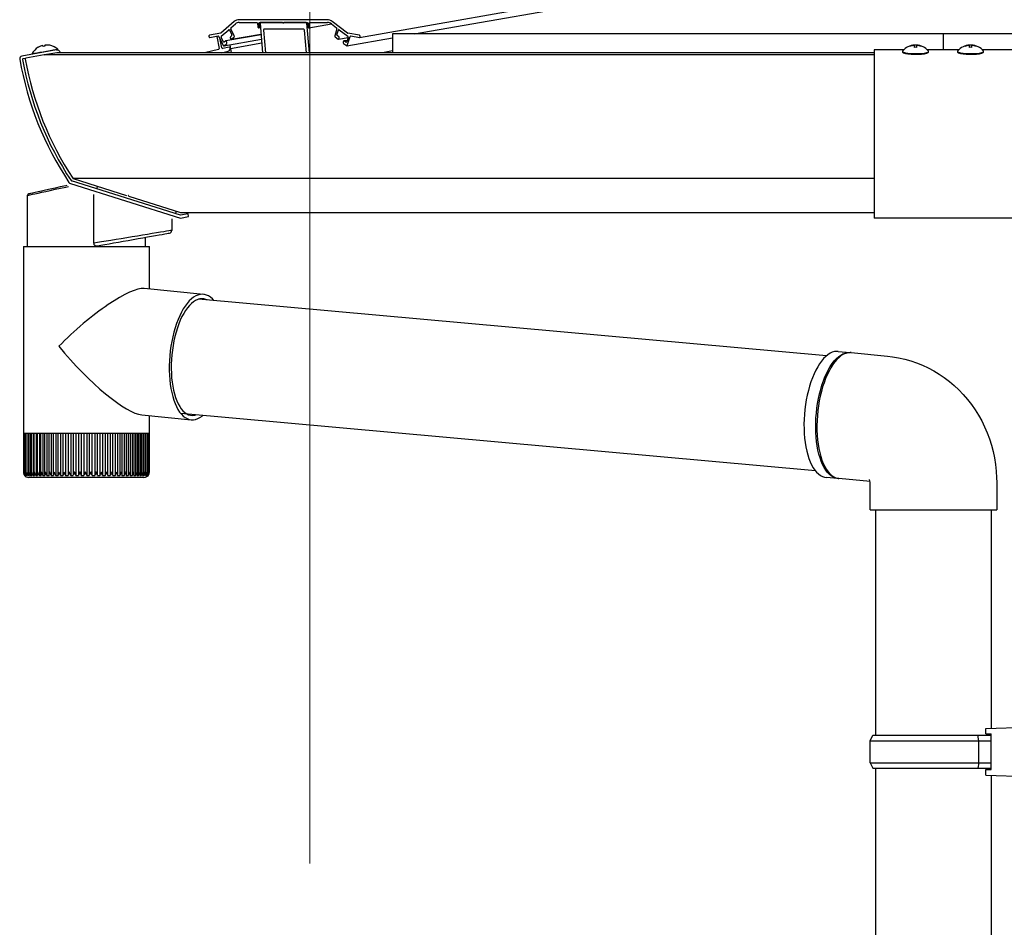
# Model space of a CAD drawing. Extents: x 0 to 11088, y 0 to 17956.
# Drawn here: x 1826 to 2184, y 3785 to 4115 of the extents above; entities that cross this region are included whole.
import ezdxf

# ---------------------------------------------------------------- set-up
doc = ezdxf.new("R2010")
doc.units = 0
doc.layers.add('YKK_12', color=2, linetype='CONTINUOUS', lineweight=13)
doc.layers.add('YKK_A1', color=4, linetype='CONTINUOUS', lineweight=30)

msp = doc.modelspace()

# ---------------------------------------------------------------- linework, layer by layer
at = {"layer": 'YKK_12', "ltscale": 10}
msp.add_line((1931.9, 4173.29), (1931.9, 3808.36), dxfattribs=at)
at = {"layer": 'YKK_A1', "linetype": 'Continuous'}
for p, q in [((1949.95, 4108.61), (3123.82, 4315.6)), ((1969.75, 4109.89), (3119.22, 4312.57)), ((1904.41, 4114.38), (1899.57, 4110.16)), ((1903.21, 4112.11), (1904.84, 4113.53)), ((1938.17, 4115.05), (1906.12, 4115.05)), ((1906.21, 4114.06), (1912.61, 4114.06)), ((1912.85, 4113.76), (1912.97, 4112.47)), ((1913.42, 4113.82), (1913.43, 4113.87)), ((1913.42, 4113.76), (1913.42, 4113.82)), ((1913.53, 4112.47), (1913.42, 4113.76)), ((1913.43, 4113.87), (1913.44, 4113.93)), ((1913.44, 4113.93), (1913.46, 4113.97)), ((1913.46, 4113.97), (1913.49, 4114.01)), ((1913.49, 4114.01), (1913.53, 4114.04)), ((1913.53, 4114.04), (1913.56, 4114.05)), ((1913.56, 4114.05), (1913.6, 4114.06)), ((1913.6, 4114.06), (1930.86, 4114.06)), ((1913.78, 4113.87), (1913.77, 4113.82)), ((1913.77, 4113.82), (1913.77, 4113.76)), ((1913.77, 4113.76), (1914.72, 4103.07)), ((1913.79, 4113.93), (1913.78, 4113.87)), ((1913.82, 4113.97), (1913.79, 4113.93)), ((1913.85, 4114.01), (1913.82, 4113.97)), ((1913.88, 4114.04), (1913.85, 4114.01)), ((1913.92, 4114.05), (1913.88, 4114.04)), ((1913.96, 4114.06), (1913.92, 4114.05)), ((1913.95, 4114.06), (1913.93, 4114.06)), ((1921.91, 4114.06), (1913.96, 4114.06)), ((1922.09, 4113.87), (1922.05, 4113.94)), ((1922.14, 4113.81), (1922.09, 4113.87)), ((1922.2, 4113.77), (1922.14, 4113.81)), ((1922.26, 4113.76), (1922.2, 4113.77)), ((1922.32, 4113.77), (1922.26, 4113.76)), ((1922.37, 4113.81), (1922.32, 4113.77)), ((1922.41, 4113.87), (1922.37, 4113.81)), ((1922.44, 4113.94), (1922.41, 4113.87)), ((1922.55, 4114.06), (1922.54, 4114.06)), ((1930.5, 4114.06), (1922.56, 4114.06)), ((1931.69, 4103.07), (1930.74, 4113.76)), ((1931.1, 4113.76), (1931.21, 4112.47)), ((1931.56, 4112.08), (1939.73, 4113.52)), ((1931.66, 4113.82), (1931.67, 4113.88)), ((1931.66, 4113.76), (1931.66, 4113.82)), ((1931.78, 4112.47), (1931.66, 4113.76)), ((1931.67, 4113.88), (1931.68, 4113.93)), ((1931.68, 4113.93), (1931.71, 4113.97)), ((1931.71, 4113.97), (1931.73, 4114.01)), ((1931.73, 4114.01), (1931.77, 4114.04)), ((1931.77, 4114.04), (1931.81, 4114.05)), ((1931.81, 4114.05), (1931.85, 4114.06)), ((1931.85, 4114.06), (1938.25, 4114.06)), ((1939.72, 4113.53), (1941.59, 4112.11)), ((1945.58, 4110.16), (1939.99, 4114.39)), ((1899.49, 4110.12), (1895.4, 4109.4)), ((1899.69, 4109.03), (1902.42, 4111.41)), ((1902.42, 4111.41), (1902.45, 4111.44)), ((1902.45, 4111.44), (1902.49, 4111.45)), ((1902.49, 4111.45), (1902.54, 4111.45)), ((1902.54, 4111.45), (1902.58, 4111.44)), ((1902.58, 4111.44), (1902.62, 4111.42)), ((1902.62, 4111.42), (1902.66, 4111.39)), ((1902.66, 4111.39), (1902.69, 4111.35)), ((1902.69, 4111.35), (1902.72, 4111.3)), ((1902.72, 4111.3), (1903.53, 4109.67)), ((1904.42, 4109.21), (1903.17, 4111.7)), ((1903.36, 4107.94), (1914.12, 4109.84)), ((1912.97, 4112.47), (1913, 4112.32)), ((1913, 4112.32), (1913.07, 4112.19)), ((1913.07, 4112.19), (1913.17, 4112.1)), ((1913.17, 4112.1), (1913.29, 4112.07)), ((1913.29, 4112.07), (1913.39, 4112.1)), ((1913.32, 4112.08), (1913.91, 4112.18)), ((1913.39, 4112.1), (1913.47, 4112.19)), ((1913.47, 4112.19), (1913.52, 4112.32)), ((1913.52, 4112.32), (1913.53, 4112.47)), ((1915.06, 4111.39), (1915.05, 4111.34)), ((1915.05, 4111.34), (1915.05, 4111.28)), ((1915.05, 4111.28), (1915.78, 4103.07)), ((1915.07, 4111.44), (1915.06, 4111.39)), ((1915.1, 4111.49), (1915.07, 4111.44)), ((1915.12, 4111.53), (1915.1, 4111.49)), ((1915.16, 4111.55), (1915.12, 4111.53)), ((1915.2, 4111.57), (1915.16, 4111.55)), ((1915.24, 4111.58), (1915.2, 4111.57)), ((1929.66, 4111.58), (1915.24, 4111.58)), ((1930.63, 4103.07), (1929.9, 4111.28)), ((1931.21, 4112.47), (1931.25, 4112.32)), ((1931.25, 4112.32), (1931.32, 4112.19)), ((1931.32, 4112.19), (1931.42, 4112.1)), ((1931.42, 4112.1), (1931.53, 4112.07)), ((1931.53, 4112.07), (1931.63, 4112.1)), ((1931.63, 4112.1), (1931.72, 4112.19)), ((1931.72, 4112.19), (1931.77, 4112.32)), ((1931.77, 4112.32), (1931.78, 4112.47)), ((1941.71, 4111.7), (1940.9, 4109.21)), ((1941.7, 4109.67), (1942.23, 4111.31)), ((1942.51, 4111.41), (1945.66, 4109.03)), ((1949.88, 4109.4), (1945.67, 4110.12)), ((2161.9, 4109.89), (1961.9, 4109.89)), ((1961.9, 4109.89), (1961.9, 4109.3)), ((1961.9, 4109.89), (1961.9, 4109.89)), ((3257.34, 4109.89), (2161.9, 4109.89)), ((2161.9, 4109.89), (2161.9, 4109.3)), ((2161.9, 4109.89), (2161.9, 4109.89)), ((1895.23, 4109.25), (1895.19, 4109.11)), ((1895.19, 4109.11), (1895.2, 4108.96)), ((1895.2, 4108.96), (1895.24, 4108.81)), ((1895.3, 4109.35), (1895.23, 4109.25)), ((1895.24, 4108.81), (1895.33, 4108.69)), ((1895.4, 4109.4), (1895.3, 4109.35)), ((1895.33, 4108.69), (1895.43, 4108.62)), ((1895.43, 4108.62), (1895.54, 4108.61)), ((1895.54, 4108.61), (1898.58, 4109.15)), ((1898.14, 4108.95), (1898.9, 4104.59)), ((1898.81, 4109), (1900.44, 4105.73)), ((1899.34, 4107.9), (1899.34, 4107.93)), ((1899.35, 4107.84), (1899.34, 4107.9)), ((1899.87, 4104.89), (1899.35, 4107.84)), ((1900.46, 4106.99), (1899.65, 4108.62)), ((1900.49, 4106.94), (1900.46, 4106.99)), ((1900.53, 4106.9), (1900.49, 4106.94)), ((1900.56, 4106.87), (1900.53, 4106.9)), ((1900.6, 4106.85), (1900.56, 4106.87)), ((1900.65, 4106.84), (1900.6, 4106.85)), ((1900.69, 4106.84), (1900.65, 4106.84)), ((1900.66, 4105.59), (1914.28, 4107.99)), ((1900.73, 4106.86), (1900.69, 4106.84)), ((1900.76, 4106.88), (1900.73, 4106.86)), ((1900.74, 4105.62), (1901.68, 4106.44)), ((1901.25, 4107.3), (1900.76, 4106.88)), ((1901.28, 4107.33), (1901.25, 4107.3)), ((1901.32, 4107.34), (1901.28, 4107.33)), ((1914.14, 4109.6), (1901.32, 4107.34)), ((1901.36, 4107.34), (1901.32, 4107.34)), ((1901.4, 4107.33), (1901.36, 4107.34)), ((1901.45, 4107.31), (1901.4, 4107.33)), ((1901.48, 4107.28), (1901.45, 4107.31)), ((1901.52, 4107.24), (1901.48, 4107.28)), ((1901.55, 4107.19), (1901.52, 4107.24)), ((1901.72, 4106.85), (1901.55, 4107.19)), ((1902.97, 4108.43), (1903.14, 4108.09)), ((1903.49, 4109.26), (1903.01, 4108.84)), ((1914.41, 4106.52), (1903.01, 4104.51)), ((1903.14, 4108.09), (1903.17, 4108.04)), ((1903.17, 4108.04), (1903.2, 4108)), ((1903.2, 4108), (1903.24, 4107.97)), ((1903.24, 4107.97), (1903.28, 4107.95)), ((1903.28, 4107.95), (1903.32, 4107.94)), ((1903.32, 4107.94), (1903.36, 4107.94)), ((1903.36, 4107.94), (1903.4, 4107.96)), ((1903.4, 4107.96), (1903.44, 4107.98)), ((1903.44, 4107.98), (1904.38, 4108.8)), ((1941.01, 4108.8), (1942.1, 4107.98)), ((1942.37, 4108.84), (1941.82, 4109.27)), ((1942.23, 4107.95), (1945.76, 4108.57)), ((1942.38, 4108.09), (1942.49, 4108.44)), ((1944.13, 4107.2), (1944.02, 4106.85)), ((1944.13, 4106.45), (1945.21, 4105.63)), ((1945.43, 4107.55), (1944.27, 4107.34)), ((1944.97, 4106.88), (1944.41, 4107.31)), ((1945.77, 4108.63), (1945.25, 4106.99)), ((1945.35, 4105.59), (1961.9, 4108.51)), ((1945.49, 4105.74), (1946.55, 4109)), ((1946.75, 4109.15), (1949.88, 4108.61)), ((1949.99, 4109.35), (1949.88, 4109.4)), ((1949.88, 4108.61), (1949.99, 4108.63)), ((1950.08, 4109.25), (1949.99, 4109.35)), ((1949.99, 4108.63), (1950.08, 4108.7)), ((1950.15, 4109.11), (1950.08, 4109.25)), ((1950.08, 4108.7), (1950.15, 4108.81)), ((1950.17, 4108.96), (1950.15, 4109.11)), ((1950.15, 4108.81), (1950.17, 4108.96)), ((1961.9, 4109.3), (1961.9, 4108.95)), ((1961.9, 4108.95), (1961.9, 4104.59)), ((2161.9, 4109.3), (2161.9, 4108.95)), ((2161.9, 4108.95), (2161.9, 4104.59)), ((1839.8, 4104.05), (1827.29, 4101.84)), ((1830.95, 4102.72), (1830.99, 4102.49)), ((1830.95, 4102.72), (1830.96, 4102.72)), ((1830.96, 4102.72), (1831.22, 4102.77)), ((1831.22, 4102.77), (1831.81, 4102.87)), ((1831.81, 4102.87), (1832.67, 4103.02)), ((1832.67, 4103.02), (1833.76, 4103.21)), ((1833.18, 4105.01), (1833.18, 4105.02)), ((1833.18, 4105.02), (1833.18, 4105.02)), ((1833.18, 4105.02), (1833.18, 4105.02)), ((1833.18, 4105.01), (1833.18, 4105.01)), ((1833.76, 4103.21), (1834.99, 4103.43)), ((1834.89, 4105.68), (1834.89, 4105.7)), ((1834.9, 4105.65), (1834.89, 4105.68)), ((1834.9, 4105.62), (1834.9, 4105.65)), ((1834.91, 4105.58), (1834.9, 4105.62)), ((1834.92, 4105.53), (1834.91, 4105.58)), ((1834.93, 4105.47), (1834.92, 4105.53)), ((1834.94, 4105.4), (1834.93, 4105.47)), ((1834.96, 4105.32), (1834.94, 4105.4)), ((1834.99, 4103.43), (1836.26, 4103.66)), ((1835.58, 4105.82), (1835.58, 4105.8)), ((1835.58, 4105.8), (1835.59, 4105.78)), ((1835.59, 4105.78), (1835.59, 4105.74)), ((1835.59, 4105.74), (1835.6, 4105.7)), ((1835.6, 4105.7), (1835.61, 4105.65)), ((1835.61, 4105.65), (1835.62, 4105.59)), ((1835.62, 4105.59), (1835.63, 4105.52)), ((1835.63, 4105.52), (1835.65, 4105.44)), ((1836.26, 4103.66), (1837.49, 4103.87)), ((1839.97, 4103.06), (1836.29, 4102.41)), ((1837.42, 4105.77), (1837.42, 4105.76)), ((1837.49, 4103.87), (1838.58, 4104.06)), ((1838.58, 4104.06), (1839.44, 4104.22)), ((1839.44, 4104.22), (1840.03, 4104.32)), ((1839.8, 4104.05), (1840.07, 4104.09)), ((1840.03, 4104.32), (1840.29, 4104.37)), ((2136.9, 4103.07), (1840.03, 4103.07)), ((1840.07, 4104.09), (1840.33, 4104.14)), ((1840.29, 4104.37), (1840.3, 4104.37)), ((1840.34, 4104.14), (1840.3, 4104.37)), ((1840.33, 4104.14), (1840.34, 4104.14)), ((1898.68, 4104.25), (1893.55, 4103.07)), ((1899.77, 4103.07), (1902.17, 4103.62)), ((1902.58, 4105.06), (1900.21, 4104.65)), ((1900.44, 4105.73), (1900.47, 4105.69)), ((1900.47, 4105.69), (1900.5, 4105.65)), ((1900.5, 4105.65), (1900.54, 4105.62)), ((1900.54, 4105.62), (1900.58, 4105.6)), ((1900.58, 4105.6), (1900.62, 4105.59)), ((1900.62, 4105.59), (1900.66, 4105.59)), ((1900.66, 4105.59), (1900.7, 4105.6)), ((1900.7, 4105.6), (1900.74, 4105.62)), ((1902.75, 4105.96), (1903.01, 4104.51)), ((1902.93, 4104.77), (1902.93, 4104.82)), ((1903.43, 4103.07), (1903.17, 4104.54)), ((1961.9, 4103.71), (1958.23, 4103.07)), ((1961.9, 4104.59), (1961.9, 4104.25)), ((1961.9, 4104.25), (1961.9, 4103.07)), ((2147.57, 4104.07), (2136.9, 4104.07)), ((2136.9, 4104.07), (2136.9, 4104.05)), ((2136.9, 4104.05), (2136.9, 4101.84)), ((2147.15, 4103.54), (2147.15, 4103.32)), ((2147.15, 4103.32), (2147.2, 4103.2)), ((2147.2, 4103.66), (2147.2, 4103.66)), ((2147.2, 4103.66), (2147.2, 4103.43)), ((2147.2, 4103.43), (2147.55, 4103.21)), ((2147.2, 4103.2), (2147.55, 4102.99)), ((2147.55, 4103.21), (2148.22, 4103.02)), ((2147.55, 4102.99), (2148.22, 4102.8)), ((2148.22, 4103.02), (2149.16, 4102.87)), ((2148.22, 4102.8), (2149.16, 4102.64)), ((2149.16, 4102.87), (2150.31, 4102.77)), ((2149.16, 4102.64), (2150.31, 4102.54)), ((2149.75, 4105.32), (2149.75, 4105.44)), ((2150.31, 4102.77), (2151.58, 4102.72)), ((2151.55, 4105.82), (2151.55, 4105.86)), ((2151.55, 4105.7), (2151.55, 4105.82)), ((2151.55, 4105.01), (2151.55, 4105.7)), ((2151.58, 4102.72), (2152.87, 4102.74)), ((2152.25, 4105.86), (2152.25, 4105.82)), ((2152.25, 4105.7), (2152.25, 4105.82)), ((2152.25, 4105.7), (2152.25, 4105.01)), ((2152.87, 4102.74), (2154.08, 4102.81)), ((2154.05, 4105.44), (2154.05, 4105.32)), ((2154.08, 4102.81), (2155.14, 4102.94)), ((2154.08, 4102.58), (2155.14, 4102.71)), ((2155.14, 4102.94), (2155.96, 4103.11)), ((2155.14, 4102.71), (2155.96, 4102.89)), ((2155.96, 4103.11), (2156.47, 4103.32)), ((2155.96, 4102.89), (2156.47, 4103.09)), ((2167.57, 4104.07), (2156.23, 4104.07)), ((2156.47, 4103.32), (2156.65, 4103.54)), ((2156.47, 4103.09), (2156.65, 4103.32)), ((2156.65, 4103.54), (2156.6, 4103.66)), ((2156.65, 4103.32), (2156.65, 4103.54)), ((2161.9, 4104.59), (2161.9, 4104.25)), ((2161.9, 4104.25), (2161.9, 4104.07)), ((2167.15, 4103.54), (2167.15, 4103.32)), ((2167.15, 4103.32), (2167.2, 4103.2)), ((2167.2, 4103.66), (2167.2, 4103.66)), ((2167.2, 4103.66), (2167.2, 4103.43)), ((2167.2, 4103.43), (2167.55, 4103.21)), ((2167.2, 4103.2), (2167.55, 4102.99)), ((2167.55, 4103.21), (2168.22, 4103.02)), ((2167.55, 4102.99), (2168.22, 4102.8)), ((2168.22, 4103.02), (2169.16, 4102.87)), ((2168.22, 4102.8), (2169.16, 4102.64)), ((2169.16, 4102.87), (2170.31, 4102.77)), ((2169.16, 4102.64), (2170.31, 4102.54)), ((2169.75, 4105.32), (2169.75, 4105.44)), ((2170.31, 4102.77), (2171.58, 4102.72)), ((2171.55, 4105.82), (2171.55, 4105.86)), ((2171.55, 4105.7), (2171.55, 4105.82)), ((2171.55, 4105.01), (2171.55, 4105.7)), ((2171.58, 4102.72), (2172.87, 4102.74)), ((2172.25, 4105.86), (2172.25, 4105.82)), ((2172.25, 4105.7), (2172.25, 4105.82)), ((2172.25, 4105.7), (2172.25, 4105.01)), ((2172.87, 4102.74), (2174.08, 4102.81)), ((2174.05, 4105.44), (2174.05, 4105.32)), ((2174.08, 4102.81), (2175.14, 4102.94)), ((2174.08, 4102.58), (2175.14, 4102.71)), ((2175.14, 4102.94), (2175.96, 4103.11)), ((2175.14, 4102.71), (2175.96, 4102.89)), ((2175.96, 4103.11), (2176.47, 4103.32)), ((2175.96, 4102.89), (2176.47, 4103.09)), ((2186.9, 4104.07), (2176.23, 4104.07)), ((2176.47, 4103.32), (2176.65, 4103.54)), ((2176.47, 4103.09), (2176.65, 4103.32)), ((2176.65, 4103.54), (2176.6, 4103.66)), ((2176.65, 4103.32), (2176.65, 4103.54)), ((1827.76, 4100.91), (1828.75, 4101.08)), ((1835.39, 4102.25), (1828.75, 4101.08)), ((1835.39, 4102.25), (1836.29, 4102.41)), ((2136.9, 4102.26), (1835.42, 4102.26)), ((2136.9, 4101.84), (2136.9, 4100.68)), ((2136.9, 4100.68), (2136.9, 4055.94)), ((2150.31, 4102.54), (2151.58, 4102.49)), ((2151.58, 4102.49), (2152.87, 4102.51)), ((2152.87, 4102.51), (2154.08, 4102.58)), ((2170.31, 4102.54), (2171.58, 4102.49)), ((2171.58, 4102.49), (2172.87, 4102.51)), ((2172.87, 4102.51), (2174.08, 4102.58)), ((1884.92, 4043.97), (1845.29, 4056.46)), ((1845.91, 4057.3), (1865.26, 4051.19)), ((1834.42, 4052.77), (1833.13, 4052.48)), ((1835.89, 4053.09), (1834.42, 4052.77)), ((1834.48, 4052.35), (1835.96, 4052.67)), ((1837.53, 4053.45), (1835.89, 4053.09)), ((1835.96, 4052.67), (1837.59, 4053.02)), ((1839.31, 4053.85), (1837.53, 4053.45)), ((1837.59, 4053.02), (1839.36, 4053.41)), ((1841.21, 4054.27), (1839.31, 4053.85)), ((1839.36, 4053.41), (1841.25, 4053.82)), ((1843.22, 4054.71), (1841.21, 4054.27)), ((1841.25, 4053.82), (1843.23, 4054.24)), ((1843.63, 4054.81), (1843.22, 4054.71)), ((1843.23, 4054.24), (1844.22, 4054.46)), ((1844.89, 4055.54), (1884.85, 4042.94)), ((1854.69, 4054.52), (1854.4, 4053.59)), ((2136.9, 4055.94), (2136.9, 4055.54)), ((2136.9, 4055.54), (2136.9, 4042.94)), ((1829.35, 4051.24), (1829.46, 4051.26)), ((1829.35, 4032.65), (1829.35, 4051.24)), ((1829.46, 4051.26), (1829.78, 4051.33)), ((1829.77, 4051.73), (1829.74, 4051.73)), ((1830, 4051.78), (1829.77, 4051.73)), ((1829.78, 4051.33), (1830.32, 4051.45)), ((1830.45, 4051.89), (1830, 4051.78)), ((1830.32, 4051.45), (1831.07, 4051.61)), ((1831.13, 4052.04), (1830.45, 4051.89)), ((1831.07, 4051.61), (1832.02, 4051.82)), ((1832.03, 4052.23), (1831.13, 4052.04)), ((1832.02, 4051.82), (1833.16, 4052.06)), ((1833.13, 4052.48), (1832.03, 4052.23)), ((1833.16, 4052.06), (1834.48, 4052.35)), ((1853.36, 4033.8), (1853.36, 4051.58)), ((1865.99, 4051.13), (1865.82, 4051.18)), ((1866.13, 4050.92), (1884.87, 4045.01)), ((1883.31, 4045.5), (1883.01, 4044.57)), ((1881.7, 4042.64), (1881.7, 4038.49)), ((1884.85, 4042.94), (1887.85, 4043.47)), ((1887.68, 4044.45), (1884.92, 4043.97)), ((1884.96, 4045), (2136.9, 4045)), ((1887.85, 4043.47), (1887.68, 4044.45)), ((2186.9, 4042.94), (2136.9, 4042.94)), ((1880.63, 4038.31), (1879.81, 4038.18)), ((1881.22, 4038.41), (1880.63, 4038.31)), ((1881.58, 4038.47), (1881.22, 4038.41)), ((1881.7, 4038.49), (1881.58, 4038.47)), ((1859.61, 4034.84), (1857.84, 4034.55)), ((1861.46, 4035.14), (1859.61, 4034.84)), ((1863.38, 4035.46), (1861.46, 4035.14)), ((1865.33, 4035.78), (1863.38, 4035.46)), ((1864.09, 4034.55), (1865.9, 4034.86)), ((1867.29, 4036.11), (1865.33, 4035.78)), ((1865.9, 4034.86), (1867.7, 4035.18)), ((1869.23, 4036.43), (1867.29, 4036.11)), ((1867.7, 4035.18), (1869.48, 4035.5)), ((1871.11, 4036.74), (1869.23, 4036.43)), ((1869.48, 4035.5), (1871.21, 4035.8)), ((1872.91, 4037.04), (1871.11, 4036.74)), ((1871.21, 4035.8), (1872.86, 4036.09)), ((1872.05, 4035.95), (1872.05, 4032.65)), ((1872.86, 4036.09), (1874.4, 4036.36)), ((1874.6, 4037.32), (1872.91, 4037.04)), ((1874.4, 4036.36), (1875.83, 4036.62)), ((1876.16, 4037.57), (1874.6, 4037.32)), ((1875.83, 4036.62), (1877.11, 4036.84)), ((1877.56, 4037.81), (1876.16, 4037.57)), ((1877.11, 4036.84), (1878.22, 4037.04)), ((1878.78, 4038.01), (1877.56, 4037.81)), ((1878.22, 4037.04), (1879.16, 4037.2)), ((1879.81, 4038.18), (1878.78, 4038.01)), ((1879.16, 4037.2), (1879.9, 4037.33)), ((1879.9, 4037.33), (1880.43, 4037.43)), ((1880.43, 4037.43), (1880.76, 4037.49)), ((1880.76, 4037.49), (1880.87, 4037.5)), ((1827.8, 4032.65), (1827.8, 3966.15)), ((1827.8, 4032.65), (1840.66, 4032.65)), ((1840.66, 4032.65), (1873.6, 4032.65)), ((1854.69, 4034.03), (1853.36, 4033.8)), ((1854.67, 4032.88), (1855.95, 4033.11)), ((1856.2, 4034.27), (1854.69, 4034.03)), ((1855.95, 4033.11), (1857.38, 4033.36)), ((1857.84, 4034.55), (1856.2, 4034.27)), ((1857.38, 4033.36), (1858.93, 4033.64)), ((1858.93, 4033.64), (1860.58, 4033.93)), ((1860.58, 4033.93), (1862.31, 4034.23)), ((1862.31, 4034.23), (1864.09, 4034.55)), ((1873.6, 4017.13), (1873.6, 4032.65)), ((1893.21, 4015.22), (1871.69, 4017.32)), ((1888.85, 4013.55), (1888.09, 4012.82)), ((1889.63, 4014.15), (1888.85, 4013.55)), ((1890.42, 4014.63), (1889.63, 4014.15)), ((1891.14, 4013.37), (1890.37, 4013.03)), ((1891.21, 4014.97), (1890.42, 4014.63)), ((1891.9, 4013.58), (1891.14, 4013.37)), ((1892, 4015.18), (1891.21, 4014.97)), ((1892.66, 4013.65), (1891.9, 4013.58)), ((1892.78, 4015.24), (1892, 4015.18)), ((1893.4, 4013.58), (1892.66, 4013.65)), ((1893.55, 4015.18), (1892.78, 4015.24)), ((1894.13, 4013.37), (1893.4, 4013.58)), ((1894.31, 4014.97), (1893.55, 4015.18)), ((1894.53, 4013.19), (1894.13, 4013.37)), ((1895.05, 4014.63), (1894.31, 4014.97)), ((1895.76, 4014.15), (1895.05, 4014.63)), ((1896.45, 4013.55), (1895.76, 4014.15)), ((1896.98, 4012.95), (1896.45, 4013.55)), ((1885.91, 4009.91), (1885.24, 4008.72)), ((1886.61, 4010.99), (1885.91, 4009.91)), ((1887.34, 4011.96), (1886.61, 4010.99)), ((1887.41, 4010.36), (1886.71, 4009.39)), ((1888.09, 4012.82), (1887.34, 4011.96)), ((1888.13, 4011.22), (1887.41, 4010.36)), ((1888.86, 4011.95), (1888.13, 4011.22)), ((1889.61, 4012.56), (1888.86, 4011.95)), ((1890.37, 4013.03), (1889.61, 4012.56)), ((1884.01, 4006.05), (1883.45, 4004.59)), ((1884.6, 4007.43), (1884.01, 4006.05)), ((1885.24, 4008.72), (1884.6, 4007.43)), ((1885.41, 4007.13), (1884.81, 4005.85)), ((1886.05, 4008.31), (1885.41, 4007.13)), ((1886.71, 4009.39), (1886.05, 4008.31)), ((1882.94, 4003.06), (1882.48, 4001.47)), ((1883.45, 4004.59), (1882.94, 4003.06)), ((1883.74, 4003.04), (1883.27, 4001.53)), ((1884.25, 4004.48), (1883.74, 4003.04)), ((1884.81, 4005.85), (1884.25, 4004.48)), ((1882.07, 3999.82), (1881.71, 3998.12)), ((1882.48, 4001.47), (1882.07, 3999.82)), ((1882.85, 3999.96), (1882.48, 3998.33)), ((1883.27, 4001.53), (1882.85, 3999.96)), ((1881.41, 3996.39), (1881.17, 3994.64)), ((1881.71, 3998.12), (1881.41, 3996.39)), ((1882.17, 3996.68), (1881.92, 3994.99)), ((1882.48, 3998.33), (1882.17, 3996.68)), ((1880.99, 3992.87), (1880.86, 3991.1)), ((1881.17, 3994.64), (1880.99, 3992.87)), ((1881.73, 3993.29), (1881.59, 3991.58)), ((1881.92, 3994.99), (1881.73, 3993.29)), ((2118.52, 3991.88), (2117.77, 3990.99)), ((2119.28, 3992.65), (2118.52, 3991.88)), ((2120.06, 3993.29), (2119.28, 3992.65)), ((2120.85, 3993.79), (2120.06, 3993.29)), ((2121.65, 3994.17), (2120.85, 3993.79)), ((2122.44, 3994.41), (2121.65, 3994.17)), ((2122.39, 3991.04), (2123.15, 3991.86)), ((2123.23, 3994.51), (2122.44, 3994.41)), ((2123.15, 3991.86), (2123.92, 3992.57)), ((2123.85, 3994.5), (2123.23, 3994.51)), ((2124.13, 3992.32), (2123.35, 3991.56)), ((2123.85, 3994.5), (2128.1, 3994.08)), ((2123.92, 3992.57), (2124.71, 3993.14)), ((2124.92, 3992.94), (2124.13, 3992.32)), ((2124.71, 3993.14), (2125.5, 3993.59)), ((2125.72, 3993.43), (2124.92, 3992.94)), ((2125.5, 3993.59), (2126.3, 3993.89)), ((2126.53, 3993.78), (2125.72, 3993.43)), ((2126.3, 3993.89), (2127.09, 3994.07)), ((2127.33, 3993.99), (2126.53, 3993.78)), ((2127.09, 3994.07), (2127.87, 3994.1)), ((2128.12, 3994.06), (2127.33, 3993.99)), ((2127.87, 3994.1), (2128.33, 3994.06)), ((2128.55, 3994.04), (2128.12, 3994.06)), ((2128.55, 3994.04), (2141.76, 3992.76)), ((2141.76, 3992.76), (2143.53, 3992.54)), ((2143.53, 3992.54), (2145.76, 3992.17)), ((2145.76, 3992.17), (2147.97, 3991.67)), ((1880.86, 3991.1), (1880.8, 3989.34)), ((1880.8, 3989.34), (1880.8, 3987.6)), ((1881.52, 3989.87), (1881.51, 3988.19)), ((1881.51, 3988.19), (1881.56, 3986.53)), ((1881.59, 3991.58), (1881.52, 3989.87)), ((2116.35, 3988.87), (2115.69, 3987.65)), ((2117.05, 3989.99), (2116.35, 3988.87)), ((2117.77, 3990.99), (2117.05, 3989.99)), ((2120.27, 3987.86), (2120.95, 3989.03)), ((2121.15, 3988.57), (2120.47, 3987.35)), ((2120.95, 3989.03), (2121.66, 3990.09)), ((2121.85, 3989.69), (2121.15, 3988.57)), ((2121.66, 3990.09), (2122.39, 3991.04)), ((2122.59, 3990.69), (2121.85, 3989.69)), ((2123.35, 3991.56), (2122.59, 3990.69)), ((2147.97, 3991.67), (2150.16, 3991.05)), ((2150.16, 3991.05), (2152.31, 3990.32)), ((2152.31, 3990.32), (2154.42, 3989.47)), ((2154.42, 3989.47), (2156.48, 3988.51)), ((2156.48, 3988.51), (2158.5, 3987.43)), ((1880.8, 3987.6), (1880.86, 3985.89)), ((1880.86, 3985.89), (1880.98, 3984.21)), ((1881.56, 3986.53), (1881.67, 3984.91)), ((1881.67, 3984.91), (1881.84, 3983.33)), ((2114.47, 3984.93), (2113.92, 3983.45)), ((2115.06, 3986.33), (2114.47, 3984.93)), ((2115.69, 3987.65), (2115.06, 3986.33)), ((2118.44, 3983.78), (2119.01, 3985.23)), ((2119.23, 3984.62), (2118.67, 3983.12)), ((2119.01, 3985.23), (2119.62, 3986.59)), ((2119.83, 3986.03), (2119.23, 3984.62)), ((2119.62, 3986.59), (2120.27, 3987.86)), ((2120.47, 3987.35), (2119.83, 3986.03)), ((2158.5, 3987.43), (2160.46, 3986.25)), ((2160.46, 3986.25), (2162.35, 3984.96)), ((2162.35, 3984.96), (2164.19, 3983.57)), ((1880.98, 3984.21), (1881.16, 3982.59)), ((1881.16, 3982.59), (1881.4, 3981.02)), ((1881.4, 3981.02), (1881.69, 3979.53)), ((1881.84, 3983.33), (1882.07, 3981.82)), ((1882.07, 3981.82), (1882.36, 3980.38)), ((2113.42, 3981.89), (2112.97, 3980.27)), ((2113.92, 3983.45), (2113.42, 3981.89)), ((2117.44, 3980.67), (2117.92, 3982.26)), ((2118.16, 3981.55), (2117.7, 3979.92)), ((2117.92, 3982.26), (2118.44, 3983.78)), ((2118.67, 3983.12), (2118.16, 3981.55)), ((2164.19, 3983.57), (2165.95, 3982.07)), ((2165.95, 3982.07), (2167.64, 3980.49)), ((1881.69, 3979.53), (1882.05, 3978.11)), ((1882.05, 3978.11), (1882.46, 3976.78)), ((1882.36, 3980.38), (1882.7, 3979.01)), ((1882.7, 3979.01), (1883.1, 3977.73)), ((1883.1, 3977.73), (1883.55, 3976.55)), ((2112.57, 3978.6), (2112.23, 3976.89)), ((2112.97, 3980.27), (2112.57, 3978.6)), ((2116.65, 3977.34), (2117.02, 3979.03)), ((2117.29, 3978.23), (2116.94, 3976.5)), ((2117.02, 3979.03), (2117.44, 3980.67)), ((2117.7, 3979.92), (2117.29, 3978.23)), ((2167.64, 3980.49), (2169.25, 3978.81)), ((2169.25, 3978.81), (2170.78, 3977.05)), ((1882.46, 3976.78), (1882.91, 3975.54)), ((1882.91, 3975.54), (1883.42, 3974.4)), ((1883.42, 3974.4), (1883.97, 3973.37)), ((1883.55, 3976.55), (1884.04, 3975.47)), ((1884.04, 3975.47), (1884.59, 3974.5)), ((1884.59, 3974.5), (1885.17, 3973.64)), ((2111.94, 3975.15), (2111.71, 3973.38)), ((2112.23, 3976.89), (2111.94, 3975.15)), ((2116.07, 3973.85), (2116.33, 3975.61)), ((2116.33, 3975.61), (2116.65, 3977.34)), ((2116.65, 3974.73), (2116.41, 3972.95)), ((2116.94, 3976.5), (2116.65, 3974.73)), ((2170.78, 3977.05), (2172.21, 3975.2)), ((2172.21, 3975.2), (2173.56, 3973.28)), ((1870.83, 3971.38), (1888.77, 3969.64)), ((1873.6, 3966.15), (1873.6, 3971.12)), ((1883.97, 3973.37), (1884.57, 3972.46)), ((1884.57, 3972.46), (1885.2, 3971.66)), ((1885.17, 3973.64), (1885.79, 3972.91)), ((1885.2, 3971.66), (1885.87, 3970.99)), ((1885.79, 3972.91), (1886.45, 3972.3)), ((1885.87, 3970.99), (1886.57, 3970.45)), ((1886.45, 3972.3), (1887.13, 3971.83)), ((1886.57, 3970.45), (1887.29, 3970.05)), ((1887.13, 3971.83), (1887.84, 3971.49)), ((1887.84, 3971.49), (1888.57, 3971.28)), ((1888.57, 3971.28), (1889.32, 3971.21)), ((1889.32, 3971.21), (1890.08, 3971.28)), ((1890.08, 3971.28), (1890.46, 3971.38)), ((1891.16, 3970.05), (1891.95, 3970.45)), ((1891.95, 3970.45), (1892.74, 3970.99)), ((1892.74, 3970.99), (1892.91, 3971.14)), ((2111.54, 3971.61), (2111.43, 3969.83)), ((2111.71, 3973.38), (2111.54, 3971.61)), ((2115.65, 3968.53), (2115.73, 3970.3)), ((2115.73, 3970.3), (2115.87, 3972.08)), ((2115.87, 3972.08), (2116.07, 3973.85)), ((2116.24, 3971.15), (2116.13, 3969.35)), ((2116.41, 3972.95), (2116.24, 3971.15)), ((2173.56, 3973.28), (2174.81, 3971.28)), ((2174.81, 3971.28), (2175.96, 3969.22)), ((1887.29, 3970.05), (1888.04, 3969.77)), ((1888.04, 3969.77), (1888.81, 3969.64)), ((1888.81, 3969.64), (1889.58, 3969.64)), ((1889.58, 3969.64), (1890.37, 3969.77)), ((1890.37, 3969.77), (1891.16, 3970.05)), ((2111.43, 3969.83), (2111.38, 3968.07)), ((2111.38, 3968.07), (2111.4, 3966.32)), ((2115.63, 3966.78), (2115.65, 3968.53)), ((2115.68, 3965.05), (2115.63, 3966.78)), ((2116.13, 3969.35), (2116.08, 3967.56)), ((2116.08, 3967.56), (2116.1, 3965.8)), ((2175.96, 3969.22), (2177, 3967.09)), ((2177, 3967.09), (2177.94, 3964.91)), ((1827.8, 3966.15), (1827.8, 3964.65)), ((1827.8, 3964.65), (1827.8, 3950.64)), ((1827.85, 3964.65), (1827.8, 3964.65)), ((1827.85, 3964.65), (1827.85, 3950.59)), ((1828.08, 3964.65), (1827.85, 3964.65)), ((1828.07, 3964.65), (1828.07, 3950.67)), ((1828.48, 3964.65), (1828.08, 3964.65)), ((1828.46, 3964.65), (1828.46, 3950.42)), ((1829.04, 3964.65), (1828.48, 3964.65)), ((1829.02, 3964.65), (1829.02, 3950.33)), ((1829.78, 3964.65), (1829.04, 3964.65)), ((1829.68, 3964.65), (1829.68, 3949.33)), ((1829.73, 3964.65), (1829.73, 3950.24)), ((1830.67, 3964.65), (1829.78, 3964.65)), ((1830.44, 3964.65), (1830.44, 3949.33)), ((1830.6, 3964.65), (1830.6, 3950.16)), ((1831.71, 3964.65), (1830.67, 3964.65)), ((1831.35, 3964.65), (1831.35, 3949.33)), ((1831.63, 3964.65), (1831.63, 3950.09)), ((1832.9, 3964.65), (1831.71, 3964.65)), ((1832.41, 3964.65), (1832.41, 3949.33)), ((1832.79, 3964.65), (1832.79, 3950.01)), ((1834.22, 3964.65), (1832.9, 3964.65)), ((1833.61, 3964.65), (1833.61, 3949.33)), ((1834.08, 3964.65), (1834.08, 3949.94)), ((1835.67, 3964.65), (1834.22, 3964.65)), ((1834.93, 3964.65), (1834.93, 3949.33)), ((1835.5, 3964.65), (1835.5, 3949.86)), ((1837.24, 3964.65), (1835.67, 3964.65)), ((1836.38, 3964.65), (1836.38, 3949.33)), ((1837.03, 3964.65), (1837.03, 3949.79)), ((1838.9, 3964.65), (1837.24, 3964.65)), ((1837.94, 3964.65), (1837.94, 3949.33)), ((1838.66, 3964.65), (1838.66, 3949.71)), ((1840.66, 3964.65), (1838.9, 3964.65)), ((1839.59, 3964.65), (1839.59, 3949.33)), ((1840.38, 3964.65), (1840.38, 3949.64)), ((1842.49, 3964.65), (1840.66, 3964.65)), ((1841.33, 3964.65), (1841.33, 3949.33)), ((1842.17, 3964.65), (1842.17, 3949.58)), ((1844.38, 3964.65), (1842.49, 3964.65)), ((1843.14, 3964.65), (1843.14, 3949.33)), ((1844.02, 3964.65), (1844.02, 3949.52)), ((1846.33, 3964.65), (1844.38, 3964.65)), ((1845, 3964.65), (1845, 3949.33)), ((1845.92, 3964.65), (1845.92, 3949.46)), ((1848.3, 3964.65), (1846.33, 3964.65)), ((1846.91, 3964.65), (1846.91, 3949.33)), ((1847.85, 3964.65), (1847.85, 3949.41)), ((1850.3, 3964.65), (1848.3, 3964.65)), ((1848.85, 3964.65), (1848.85, 3949.33)), ((1849.81, 3964.65), (1849.81, 3949.33)), ((1852.29, 3964.65), (1850.3, 3964.65)), ((1850.81, 3964.65), (1850.81, 3949.33)), ((1851.76, 3964.65), (1851.76, 3949.33)), ((1854.28, 3964.65), (1852.29, 3964.65)), ((1852.76, 3949.33), (1852.76, 3964.65)), ((1853.71, 3964.65), (1853.71, 3949.33)), ((1856.24, 3964.65), (1854.28, 3964.65)), ((1854.7, 3949.44), (1854.7, 3964.65)), ((1855.63, 3964.65), (1855.63, 3949.33)), ((1858.15, 3964.65), (1856.24, 3964.65)), ((1856.62, 3949.49), (1856.62, 3964.65)), ((1857.51, 3964.65), (1857.51, 3949.33)), ((1860.01, 3964.65), (1858.15, 3964.65)), ((1858.49, 3949.55), (1858.49, 3964.65)), ((1859.35, 3964.65), (1859.35, 3949.33)), ((1861.8, 3964.65), (1860.01, 3964.65)), ((1860.31, 3949.62), (1860.31, 3964.65)), ((1861.12, 3964.65), (1861.12, 3949.33)), ((1863.5, 3964.65), (1861.8, 3964.65)), ((1862.06, 3949.69), (1862.06, 3964.65)), ((1862.8, 3964.65), (1862.8, 3949.33)), ((1865.11, 3964.65), (1863.5, 3964.65)), ((1863.72, 3949.76), (1863.72, 3964.65)), ((1864.4, 3964.65), (1864.4, 3949.33)), ((1866.6, 3964.65), (1865.11, 3964.65)), ((1865.29, 3949.83), (1865.29, 3964.65)), ((1865.89, 3964.65), (1865.89, 3949.33)), ((1867.98, 3964.65), (1866.6, 3964.65)), ((1866.76, 3949.9), (1866.76, 3964.65)), ((1867.27, 3964.65), (1867.27, 3949.33)), ((1869.22, 3964.65), (1867.98, 3964.65)), ((1868.1, 3949.97), (1868.1, 3964.65)), ((1868.52, 3964.65), (1868.52, 3949.33)), ((1870.33, 3964.65), (1869.22, 3964.65)), ((1869.32, 3950.05), (1869.32, 3964.65)), ((1869.63, 3964.65), (1869.63, 3949.33)), ((1871.28, 3964.65), (1870.33, 3964.65)), ((1870.4, 3950.14), (1870.4, 3964.65)), ((1870.6, 3964.65), (1870.6, 3949.33)), ((1872.08, 3964.65), (1871.28, 3964.65)), ((1871.33, 3950.22), (1871.33, 3964.65)), ((1871.42, 3964.65), (1871.42, 3949.33)), ((1872.71, 3964.65), (1872.08, 3964.65)), ((1872.11, 3950.3), (1872.11, 3964.65)), ((1873.18, 3964.65), (1872.71, 3964.65)), ((1872.73, 3950.39), (1872.73, 3964.65)), ((1873.18, 3950.47), (1873.18, 3964.65)), ((1873.47, 3964.65), (1873.18, 3964.65)), ((1873.47, 3950.65), (1873.47, 3964.65)), ((1873.59, 3964.65), (1873.47, 3964.65)), ((1873.59, 3950.65), (1873.59, 3964.65)), ((1873.6, 3964.65), (1873.59, 3964.65)), ((1873.6, 3964.65), (1873.6, 3966.15)), ((2111.4, 3966.32), (2111.47, 3964.61)), ((2111.47, 3964.61), (2111.61, 3962.94)), ((2115.78, 3963.36), (2115.68, 3965.05)), ((2115.95, 3961.71), (2115.78, 3963.36)), ((2116.1, 3965.8), (2116.18, 3964.07)), ((2116.18, 3964.07), (2116.32, 3962.38)), ((2177.94, 3964.91), (2178.78, 3962.68)), ((2111.61, 3962.94), (2111.8, 3961.32)), ((2111.8, 3961.32), (2112.06, 3959.77)), ((2112.06, 3959.77), (2112.37, 3958.28)), ((2116.18, 3960.12), (2115.95, 3961.71)), ((2116.46, 3958.6), (2116.18, 3960.12)), ((2116.32, 3962.38), (2116.52, 3960.75)), ((2116.52, 3960.75), (2116.78, 3959.18)), ((2178.78, 3962.68), (2179.5, 3960.4)), ((2179.5, 3960.4), (2180.11, 3958.08)), ((2112.37, 3958.28), (2112.74, 3956.88)), ((2112.74, 3956.88), (2113.16, 3955.56)), ((2116.8, 3957.16), (2116.46, 3958.6)), ((2116.78, 3959.18), (2117.11, 3957.68)), ((2117.2, 3955.8), (2116.8, 3957.16)), ((2117.11, 3957.68), (2117.49, 3956.27)), ((2117.49, 3956.27), (2117.92, 3954.95)), ((2180.11, 3958.08), (2180.6, 3955.74)), ((2113.16, 3955.56), (2113.64, 3954.34)), ((2113.64, 3954.34), (2114.16, 3953.23)), ((2114.16, 3953.23), (2114.72, 3952.22)), ((2117.65, 3954.53), (2117.2, 3955.8)), ((2118.14, 3953.36), (2117.65, 3954.53)), ((2117.92, 3954.95), (2118.4, 3953.73)), ((2118.69, 3952.3), (2118.14, 3953.36)), ((2118.4, 3953.73), (2118.94, 3952.61)), ((2118.94, 3952.61), (2119.52, 3951.61)), ((2180.6, 3955.74), (2180.98, 3953.36)), ((2180.98, 3953.36), (2181.23, 3950.97)), ((1828.07, 3950.67), (1828.07, 3950.5)), ((1828.3, 3949.33), (1828.32, 3949.33)), ((1828.39, 3949.49), (1828.39, 3949.33)), ((1828.39, 3949.33), (1828.5, 3949.33)), ((1828.66, 3949.62), (1828.66, 3949.33)), ((1828.66, 3949.33), (1828.85, 3949.33)), ((1829.09, 3949.92), (1829.09, 3949.33)), ((1829.09, 3949.33), (1829.36, 3949.33)), ((1829.68, 3949.33), (1830.03, 3949.33)), ((1830.44, 3949.33), (1830.87, 3949.33)), ((1831.35, 3949.33), (1831.85, 3949.33)), ((1832.41, 3949.33), (1832.98, 3949.33)), ((1833.61, 3949.33), (1834.24, 3949.33)), ((1834.93, 3949.33), (1835.63, 3949.33)), ((1836.38, 3949.33), (1837.13, 3949.33)), ((1837.94, 3949.33), (1838.73, 3949.33)), ((1838.9, 3950.65), (1838.91, 3950.64)), ((1838.91, 3950.64), (1839.27, 3949.93)), ((1839.27, 3949.93), (1839.5, 3949.52)), ((1839.5, 3949.52), (1839.59, 3949.33)), ((1839.59, 3949.33), (1840.43, 3949.33)), ((1841.33, 3949.33), (1842.2, 3949.33)), ((1843.14, 3949.33), (1844.04, 3949.33)), ((1845, 3949.33), (1845.93, 3949.33)), ((1846.91, 3949.33), (1847.86, 3949.33)), ((1848.85, 3949.33), (1849.81, 3949.33)), ((1850.81, 3949.33), (1851.76, 3949.33)), ((1852.76, 3949.33), (1853.71, 3949.33)), ((1854.69, 3949.33), (1855.63, 3949.33)), ((1856.6, 3949.33), (1857.51, 3949.33)), ((1858.46, 3949.33), (1859.35, 3949.33)), ((1860.26, 3949.33), (1861.12, 3949.33)), ((1861.12, 3949.33), (1861.27, 3949.64)), ((1861.27, 3949.64), (1861.55, 3950.16)), ((1861.55, 3950.16), (1861.79, 3950.64)), ((1861.79, 3950.64), (1861.8, 3950.65)), ((1861.99, 3949.33), (1862.8, 3949.33)), ((1863.63, 3949.33), (1864.4, 3949.33)), ((1865.18, 3949.33), (1865.89, 3949.33)), ((1866.61, 3949.33), (1867.27, 3949.33)), ((1867.93, 3949.33), (1868.52, 3949.33)), ((1869.11, 3949.33), (1869.63, 3949.33)), ((1870.15, 3949.33), (1870.6, 3949.33)), ((1871.04, 3949.33), (1871.42, 3949.33)), ((1871.78, 3949.33), (1872.09, 3949.33)), ((1872.09, 3950.12), (1872.09, 3949.33)), ((1872.36, 3949.33), (1872.58, 3949.33)), ((1872.58, 3949.72), (1872.58, 3949.33)), ((1872.77, 3949.33), (1872.92, 3949.33)), ((1872.92, 3949.52), (1872.92, 3949.33)), ((1873.02, 3949.33), (1873.08, 3949.33)), ((1873.08, 3949.41), (1873.08, 3949.33)), ((2114.72, 3952.22), (2115.33, 3951.33)), ((2115.33, 3951.33), (2115.97, 3950.57)), ((2115.97, 3950.57), (2116.65, 3949.93)), ((2116.65, 3949.93), (2117.36, 3949.42)), ((2117.36, 3949.42), (2118.1, 3949.04)), ((2118.1, 3949.04), (2118.85, 3948.8)), ((2119.27, 3951.35), (2118.69, 3952.3)), ((2119.9, 3950.52), (2119.27, 3951.35)), ((2119.52, 3951.61), (2120.14, 3950.73)), ((2120.56, 3949.82), (2119.9, 3950.52)), ((2120.14, 3950.73), (2120.8, 3949.98)), ((2121.26, 3949.24), (2120.56, 3949.82)), ((2120.8, 3949.98), (2121.49, 3949.36)), ((2121.98, 3948.8), (2121.26, 3949.24)), ((2121.49, 3949.36), (2122.22, 3948.87)), ((2122.22, 3948.87), (2122.97, 3948.52)), ((2181.23, 3950.97), (2181.37, 3948.57)), ((1841.53, 3948.65), (1829.8, 3948.65)), ((1871.6, 3948.65), (1841.53, 3948.65)), ((2118.85, 3948.8), (2119.39, 3948.71)), ((2123.65, 3948.3), (2119.39, 3948.71)), ((2122.73, 3948.49), (2121.98, 3948.8)), ((2123.49, 3948.32), (2122.73, 3948.49)), ((2122.97, 3948.52), (2123.74, 3948.31)), ((2123.87, 3948.28), (2123.49, 3948.32)), ((2123.74, 3948.31), (2124.09, 3948.26)), ((2135.39, 3947.16), (2124.09, 3948.26)), ((2135.4, 3936.95), (2135.4, 3946.95)), ((2181.37, 3948.57), (2181.4, 3946.95)), ((2181.4, 3946.95), (2181.4, 3936.95)), ((2135.4, 3936.95), (2179.07, 3936.95)), ((2179.07, 3936.95), (2181.4, 3936.95))]:
    msp.add_line(p, q, dxfattribs=at)
at = {"layer": 'YKK_A1'}
for p, q in [((2136.9, 4057.33), (1845.84, 4057.33)), ((2119.6, 3992.9), (1891.46, 4013.46)), ((2115.53, 3951.1), (1885.03, 3971.87)), ((2137.4, 3936.95), (2137.4, 3854.95)), ((2179.4, 3936.95), (2179.4, 3857.51)), ((2177.4, 3857.45), (2194.4, 3857.95)), ((2177.4, 3855.45), (2177.4, 3857.45)), ((2135.4, 3852.95), (2136.4, 3854.95)), ((2135.4, 3852.95), (2179.4, 3852.95)), ((2135.4, 3844.95), (2135.4, 3852.95)), ((2136.4, 3854.95), (2179.4, 3854.95)), ((2174.92, 3852.95), (2174.49, 3854.95)), ((2174.92, 3844.95), (2174.92, 3852.95)), ((2177.4, 3855.45), (2179.4, 3855.45)), ((2179.4, 3842.45), (2179.4, 3855.45)), ((2135.4, 3844.95), (2179.4, 3844.95)), ((2135.4, 3844.95), (2136.4, 3842.95)), ((2136.4, 3842.95), (2179.4, 3842.95)), ((2137.4, 3842.95), (2137.4, 2634.34)), ((2174.92, 3844.95), (2174.49, 3842.95)), ((2177.4, 3842.45), (2179.4, 3842.45)), ((2177.4, 3840.45), (2177.4, 3842.45)), ((2177.4, 3840.45), (2194.4, 3839.95)), ((2179.4, 3840.39), (2179.4, 1481.54))]:
    msp.add_line(p, q, dxfattribs=at)
at = {"layer": 'YKK_A1', "linetype": 'Continuous'}
for centre, radius, start, end in [((1906.14, 4112.47), 2.58, 90.4539, 132.0586), ((1906.22, 4111.99), 2.07, 90.4541, 132.0583), ((1912.56, 4113.77), 0.295, 358.4501, 78.9253), ((1921.89, 4113.89), 0.167, 16.278, 83.007), ((1922.57, 4113.93), 0.134, 95.9246, 174.0633), ((1930.45, 4113.77), 0.295, 358.4498, 78.9273), ((1930.8, 4113.77), 0.295, 358.4498, 78.9273), ((1938.09, 4112.01), 3.05, 51.4002, 88.6083), ((1938.2, 4111.62), 2.44, 51.4004, 88.6083), ((1899.46, 4110.28), 0.158, 280.4921, 311.7778), ((1903.48, 4111.87), 0.354, 138.8301, 209.4394), ((1929.61, 4111.29), 0.295, 358.4498, 78.9273), ((1941.34, 4111.82), 0.386, 342.4377, 48.7564), ((1942.4, 4111.28), 0.175, 52.0669, 170.4457), ((1945.7, 4110.31), 0.193, 232.0007, 259.4067), ((1898.43, 4109), 0.3, 167.252, 190), ((1898.6, 4108.92), 0.225, 20.2575, 93.0327), ((1899.96, 4108.8), 0.354, 138.8301, 209.4394), ((1901.41, 4106.68), 0.354, 318.8302, 29.4394), ((1903.28, 4108.61), 0.354, 138.8301, 209.4394), ((1903.23, 4109.5), 0.354, 318.8296, 29.4378), ((1904.11, 4109.03), 0.354, 318.8296, 29.4378), ((1941.27, 4109.09), 0.386, 162.436, 228.7581), ((1942.07, 4109.56), 0.386, 162.436, 228.7581), ((1942.2, 4108.12), 0.175, 232.0669, 350.4457), ((1942.12, 4108.55), 0.386, 342.4377, 48.7563), ((1944.39, 4106.74), 0.386, 162.4343, 228.7578), ((1944.3, 4107.17), 0.175, 52.0675, 170.444), ((1945.07, 4107.02), 0.175, 232.0671, 350.4455), ((1945.41, 4108.74), 0.386, 342.4356, 48.7566), ((1946.73, 4108.97), 0.183, 84.654, 168.7125), ((1836.29, 4099.77), 6.1, 120.6378, 151.1069), ((1836.29, 4099.77), 6.09, 103.2947, 120.6734), ((1836.29, 4099.77), 5.71, 96.4849, 103.5151), ((1836.29, 4099.77), 6.09, 79.3266, 96.7053), ((1836.29, 4099.77), 6.1, 48.8931, 79.3622), ((1840.03, 4102.77), 1.3, 13.3424, 100), ((1898.61, 4104.54), 0.3, 283, 10), ((1900.16, 4104.94), 0.3, 190, 280), ((1901.95, 4104.6), 1, 283, 10), ((1902.63, 4104.77), 0.3, 10, 100), ((1945.32, 4105.77), 0.175, 232.0671, 350.4455), ((2151.9, 4099.77), 6.1, 93.2893, 140.3903), ((2151.9, 4099.66), 6.17, 93.238, 110.3762), ((2151.9, 4099.54), 6.17, 93.2381, 110.3762), ((2151.9, 4099.97), 5.8, 86.5384, 93.4616), ((2151.9, 4099.22), 5.8, 86.5383, 93.4617), ((2151.9, 4099.77), 6.1, 39.6097, 86.7107), ((2151.9, 4099.66), 6.17, 69.6238, 86.762), ((2151.9, 4099.54), 6.17, 69.6238, 86.7619), ((2171.9, 4099.77), 6.1, 93.2893, 140.3903), ((2171.9, 4099.66), 6.17, 93.238, 110.3762), ((2171.9, 4099.54), 6.17, 93.2381, 110.3762), ((2171.9, 4099.97), 5.8, 86.5383, 93.4617), ((2171.9, 4099.22), 5.8, 86.5382, 93.4618), ((2171.9, 4099.77), 6.1, 39.6097, 86.7107), ((2171.9, 4099.66), 6.17, 69.6238, 86.762), ((2171.9, 4099.54), 6.17, 69.6238, 86.7619), ((1827.47, 4100.86), 1, 100, 190), ((1942.69, 4121.17), 118, 190, 213.5604), ((1827.82, 4100.61), 0.3, 100, 190.1473), ((1942.69, 4121.17), 117, 190.1473, 213.5084), ((1828.8, 4100.79), 0.3, 100, 190.1481), ((1943.05, 4121.24), 116.37, 190.1481, 213.2595), ((1836.32, 4102.21), 0.2, 100, 166.4218), ((1845.39, 4056.75), 0.3, 213.5084, 252.5), ((1846, 4057.58), 0.3, 213.2595, 252.5), ((1845.19, 4056.49), 1, 213.5604, 252.5), ((1829.85, 4051.24), 0.5, 102.5, 177.9118), ((1865.32, 4051.38), 0.2, 252.5, 270), ((1865.7, 4051.06), 0.3, 6.0782, 25.3712), ((1866.19, 4051.11), 0.2, 186.0782, 252.5), ((1884.96, 4045.3), 0.3, 252.5, 280), ((1880.7, 4038.49), 1, 280, 0), ((1829.77, 3950.64), 1.97, 179.6051, 221.5605), ((1829.75, 3950.58), 1.9, 177.8556, 221.2229), ((1829.97, 3950.75), 2.12, 182.5073, 221.8461), ((1829.8, 3950.65), 2, 206.4165, 270), ((1829.87, 3950.49), 1.8, 174.9366, 220.3816), ((1830.37, 3950.87), 2.3, 185.3292, 221.843), ((1830.18, 3950.42), 1.72, 172.0513, 219.1692), ((1830.98, 3951.01), 2.53, 188.0403, 221.5782), ((1830.67, 3950.34), 1.66, 169.2156, 217.5935), ((1831.8, 3951.17), 2.8, 190.6457, 221.046), ((1831.35, 3950.27), 1.62, 166.4404, 215.674), ((1832.84, 3951.37), 3.15, 193.0955, 220.2967), ((1832.2, 3950.21), 1.6, 163.8418, 213.3359), ((1834.14, 3951.61), 3.6, 195.4362, 219.2864), ((1833.22, 3950.14), 1.59, 161.3695, 210.6755), ((1835.73, 3951.93), 4.21, 197.6183, 218.0663), ((1834.41, 3950.08), 1.61, 159.1142, 207.6577), ((1837.72, 3952.38), 5.12, 199.7081, 216.5729), ((1835.74, 3950.01), 1.65, 157.0984, 204.3201), ((1840.32, 3953.08), 6.57, 201.6891, 214.8235), ((1837.23, 3949.94), 1.71, 155.3166, 200.7313), ((1844.36, 3954.46), 9.49, 203.6537, 212.7266), ((1838.86, 3949.86), 1.81, 153.7993, 196.9254), ((1856.69, 3960.13), 21.64, 205.9588, 209.9242), ((1840.62, 3949.76), 1.93, 152.5693, 192.9416), ((1842.51, 3949.65), 2.1, 151.6092, 188.8553), ((1816.79, 3937.71), 27.15, 25.3304, 28.4606), ((1844.52, 3949.52), 2.32, 150.8943, 184.742), ((1851.24, 3954.12), 9.41, 201.6076, 210.5835), ((1846.67, 3949.36), 2.62, 150.4448, 180.6263), ((1825.03, 3940.78), 21.73, 23.1829, 27.0366), ((1849.05, 3949.1), 3.13, 150.2594, 173.2891), ((1838.48, 3946.38), 8.94, 19.2945, 28.5805), ((1851.42, 3948.87), 3.59, 150.2259, 172.6375), ((1843.13, 3947.73), 5.95, 15.6588, 29.4981), ((1854.14, 3948.47), 4.42, 150.4425, 168.8264), ((1846.44, 3948.41), 4.46, 11.8982, 30.1707), ((1857.3, 3947.86), 5.73, 150.8658, 165.1684), ((1849.21, 3948.83), 3.58, 8.0263, 30.5907), ((1861.45, 3946.76), 8.16, 151.5158, 161.6517), ((1851.7, 3949.12), 3, 4.0282, 30.7842), ((1869.23, 3943.88), 14.65, 152.4898, 158.1835), ((1854.02, 3949.33), 2.58, 359.9326, 30.7406), ((1777.1, 3988.89), 89.62, 333.8068, 334.7456), ((1856.18, 3949.5), 2.28, 355.7951, 30.4282), ((1960.5, 3899.51), 112.76, 153.0264, 153.7781), ((1858.23, 3949.63), 2.06, 351.6278, 29.8681), ((1860.15, 3949.74), 1.89, 347.5304, 29.0005), ((1843.78, 3960.2), 21.91, 330.2532, 334.1647), ((1861.94, 3949.83), 1.76, 343.5272, 27.85), ((1856.13, 3954.6), 9.81, 327.5013, 336.2737), ((1863.61, 3949.91), 1.67, 339.7071, 26.3833), ((1860.3, 3953.19), 6.8, 325.4057, 338.091), ((1865.14, 3949.98), 1.61, 336.1055, 24.6258), ((1863.01, 3952.47), 5.29, 323.6324, 339.9503), ((1866.53, 3950.05), 1.57, 332.7692, 22.5941), ((1865.08, 3952.01), 4.36, 322.1186, 341.9144), ((1867.76, 3950.11), 1.55, 329.7443, 20.3062), ((1866.75, 3951.68), 3.72, 320.8453, 344.0033), ((1868.84, 3950.18), 1.56, 327.0652, 17.7896), ((1868.13, 3951.42), 3.24, 319.7924, 346.2389), ((1869.75, 3950.24), 1.58, 324.7351, 15.0984), ((1869.25, 3951.22), 2.88, 318.9785, 348.605), ((1871.6, 3950.65), 2, 270, 334.1107), ((1870.49, 3950.31), 1.62, 322.7741, 12.263), ((1870.14, 3951.05), 2.6, 318.3995, 351.1078), ((1871.06, 3950.38), 1.68, 321.1714, 9.3367), ((1870.82, 3950.91), 2.37, 318.0697, 353.7347), ((1871.43, 3950.46), 1.75, 319.9254, 6.3563), ((1871.3, 3950.79), 2.18, 318.0079, 356.4668), ((1871.62, 3950.54), 1.85, 319.0186, 3.3654), ((1871.57, 3950.68), 2.02, 318.236, 359.2797), ((2133.53, 3947.04), 1.87, 357.2814, 26.9498)]:
    msp.add_arc(centre, radius, start, end, dxfattribs=at)
for major_axis, start_param, end_param in [((22.42, 20.34), 0.205651, 1.818931), ((-22.2, 24.46), 1.365145, 2.893458)]:
    msp.add_ellipse((1850.7, 3996.35), major_axis=major_axis, ratio=0.229891, start_param=start_param, end_param=end_param, dxfattribs=at)
msp.add_open_spline([(1853.36, 4033.8), (1853.37, 4033.71), (1853.38, 4033.51), (1853.53, 4033.26), (1853.76, 4033.05), (1854.06, 4032.9), (1854.38, 4032.85), (1854.59, 4032.87), (1854.67, 4032.88)], degree=3, knots=[0, 0, 0, 0, 0.157058, 0.313987, 0.474936, 0.655242, 0.862767, 1, 1, 1, 1], dxfattribs=at)

doc.saveas('drawing.dxf')
